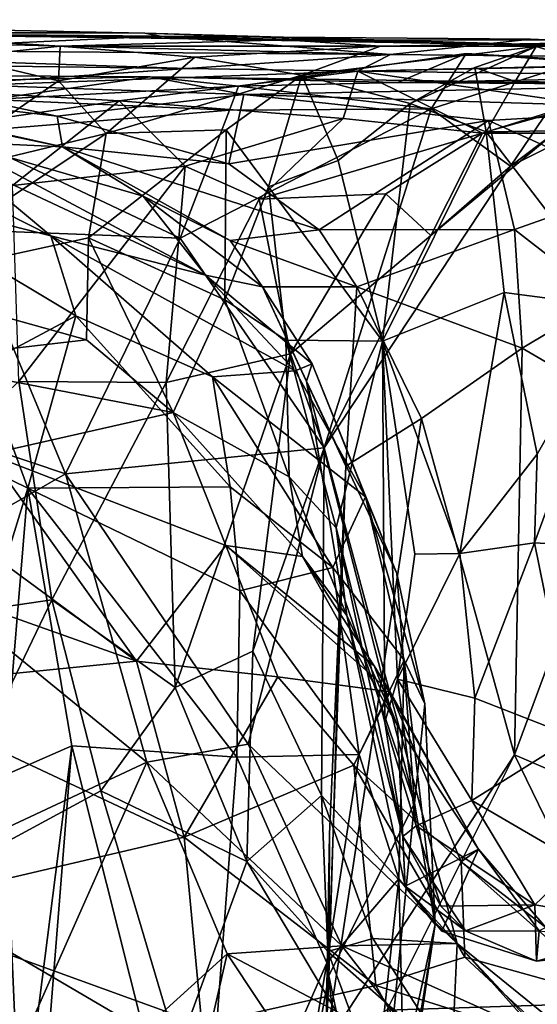
# Model space of a CAD drawing. Extents: x -0.08 to 3.2, y 1.07 to 1.67.
# Drawn here: x 2.48 to 2.59, y 1.45 to 1.66 of the extents above; entities that cross this region are included whole.
import ezdxf

# ---------------------------------------------------------------- set-up
doc = ezdxf.new("R2010")
doc.units = 0
doc.header["$MEASUREMENT"] = 0
doc.layers.add('1', color=7, linetype='CONTINUOUS')

msp = doc.modelspace()

# ---------------------------------------------------------------- linework, layer by layer
at = {"layer": '1'}
for points in [[(2.353091, 1.656304, -3.443256), (2.364175, 1.658497, -3.328082), (2.504452, 1.655566, -3.398456)], [(2.441582, 1.655633, -3.231622), (2.504452, 1.655566, -3.398456), (2.364175, 1.658497, -3.328082)], [(2.353091, 1.656304, -3.443256), (2.507761, 1.654915, -3.536203), (2.346085, 1.656092, -3.628677)], [(2.353091, 1.656304, -3.443256), (2.504452, 1.655566, -3.398456), (2.507761, 1.654915, -3.536203)], [(2.346085, 1.656092, -3.628677), (2.507761, 1.654915, -3.536203), (2.470086, 1.653205, -3.819266)], [(2.441582, 1.655633, -3.231622), (2.569949, 1.653334, -3.407746), (2.504452, 1.655566, -3.398456)], [(2.445052, 1.655341, -3.126019), (2.534636, 1.654168, -3.133854), (2.441582, 1.655633, -3.231622)], [(2.569949, 1.653334, -3.407746), (2.441582, 1.655633, -3.231622), (2.534636, 1.654168, -3.133854)], [(2.445052, 1.655341, -3.126019), (2.48617, 1.652781, -3.058225), (2.534636, 1.654168, -3.133854)], [(2.464166, 1.650435, -3.061112), (2.48617, 1.652781, -3.058225), (2.445052, 1.655341, -3.126019)], [(2.557397, 1.651035, -3.827739), (2.470086, 1.653205, -3.819266), (2.507761, 1.654915, -3.536203)], [(2.48617, 1.652781, -3.058225), (2.555181, 1.652788, -2.995447), (2.534636, 1.654168, -3.133854)], [(2.504452, 1.655566, -3.398456), (2.682147, 1.65045, -3.5465), (2.507761, 1.654915, -3.536203)], [(2.569949, 1.653334, -3.407746), (2.682147, 1.65045, -3.5465), (2.504452, 1.655566, -3.398456)], [(2.587526, 1.654295, -3.640215), (2.557397, 1.651035, -3.827739), (2.507761, 1.654915, -3.536203)], [(2.682147, 1.65045, -3.5465), (2.587526, 1.654295, -3.640215), (2.507761, 1.654915, -3.536203)], [(2.534636, 1.654168, -3.133854), (2.632503, 1.654064, -3.156245), (2.661471, 1.651519, -3.273008)], [(2.534636, 1.654168, -3.133854), (2.661471, 1.651519, -3.273008), (2.569949, 1.653334, -3.407746)], [(2.534636, 1.654168, -3.133854), (2.555181, 1.652788, -2.995447), (2.632503, 1.654064, -3.156245)], [(2.555181, 1.652788, -2.995447), (2.625565, 1.653976, -2.954206), (2.65859, 1.654539, -3.064606)], [(2.65859, 1.654539, -3.064606), (2.632503, 1.654064, -3.156245), (2.555181, 1.652788, -2.995447)], [(2.657598, 1.64992, -3.90227), (2.557397, 1.651035, -3.827739), (2.587526, 1.654295, -3.640215)], [(2.716796, 1.64898, -3.769876), (2.657598, 1.64992, -3.90227), (2.587526, 1.654295, -3.640215)], [(2.587526, 1.654295, -3.640215), (2.682147, 1.65045, -3.5465), (2.716796, 1.64898, -3.769876)], [(2.378659, 1.65246, -3.947857), (2.470086, 1.653205, -3.819266), (2.557397, 1.651035, -3.827739)], [(2.513557, 1.647969, -4.018125), (2.378659, 1.65246, -3.947857), (2.557397, 1.651035, -3.827739)], [(2.413576, 1.649294, -4.001285), (2.378659, 1.65246, -3.947857), (2.513557, 1.647969, -4.018125)], [(2.485859, 1.645303, -3.033954), (2.48617, 1.652781, -3.058225), (2.464166, 1.650435, -3.061112)], [(2.515234, 1.650457, -3.024902), (2.48617, 1.652781, -3.058225), (2.485859, 1.645303, -3.033954)], [(2.48617, 1.652781, -3.058225), (2.515234, 1.650457, -3.024902), (2.555181, 1.652788, -2.995447)], [(2.555181, 1.652788, -2.995447), (2.515234, 1.650457, -3.024902), (2.53829, 1.646525, -2.992183)], [(2.588766, 1.652707, -2.926928), (2.555181, 1.652788, -2.995447), (2.53829, 1.646525, -2.992183)], [(2.561637, 1.640435, -2.933012), (2.588766, 1.652707, -2.926928), (2.53829, 1.646525, -2.992183)], [(2.625565, 1.653976, -2.954206), (2.555181, 1.652788, -2.995447), (2.588766, 1.652707, -2.926928)], [(2.575567, 1.648177, -2.923664), (2.588766, 1.652707, -2.926928), (2.561637, 1.640435, -2.933012)], [(2.682147, 1.65045, -3.5465), (2.569949, 1.653334, -3.407746), (2.772377, 1.651624, -3.439924)], [(2.661471, 1.651519, -3.273008), (2.772377, 1.651624, -3.439924), (2.569949, 1.653334, -3.407746)], [(2.575567, 1.648177, -2.923664), (2.584202, 1.645208, -2.900093), (2.588766, 1.652707, -2.926928)], [(2.615211, 1.64472, -2.887268), (2.588766, 1.652707, -2.926928), (2.584202, 1.645208, -2.900093)], [(2.625565, 1.653976, -2.954206), (2.588766, 1.652707, -2.926928), (2.615211, 1.64472, -2.887268)], [(2.464166, 1.650435, -3.061112), (2.455307, 1.624139, -3.040467), (2.485859, 1.645303, -3.033954)], [(2.515234, 1.650457, -3.024902), (2.485859, 1.645303, -3.033954), (2.496104, 1.633972, -3.021708)], [(2.496104, 1.633972, -3.021708), (2.53829, 1.646525, -2.992183), (2.515234, 1.650457, -3.024902)], [(2.557397, 1.651035, -3.827739), (2.550353, 1.647382, -4.057974), (2.513557, 1.647969, -4.018125)], [(2.524607, 1.644167, -4.311814), (2.566131, 1.639295, -4.26524), (2.57365, 1.651184, -4.284945)], [(2.524607, 1.644167, -4.311814), (2.57365, 1.651184, -4.284945), (2.558891, 1.644965, -4.346104)], [(2.550353, 1.647382, -4.057974), (2.557397, 1.651035, -3.827739), (2.657598, 1.64992, -3.90227)], [(2.550353, 1.647382, -4.057974), (2.657598, 1.64992, -3.90227), (2.667511, 1.649827, -4.008837)], [(2.660077, 1.644915, -4.29838), (2.558891, 1.644965, -4.346104), (2.57365, 1.651184, -4.284945)], [(2.57365, 1.651184, -4.284945), (2.566131, 1.639295, -4.26524), (2.598656, 1.649708, -4.266504)], [(2.598656, 1.649708, -4.266504), (2.660077, 1.644915, -4.29838), (2.57365, 1.651184, -4.284945)], [(2.451179, 1.643777, -4.034714), (2.413576, 1.649294, -4.001285), (2.513557, 1.647969, -4.018125)], [(2.513557, 1.647969, -4.018125), (2.550353, 1.647382, -4.057974), (2.451179, 1.643777, -4.034714)], [(2.667511, 1.649827, -4.008837), (2.647364, 1.646176, -4.087854), (2.550353, 1.647382, -4.057974)], [(2.575567, 1.648177, -2.923664), (2.561637, 1.640435, -2.933012), (2.577996, 1.634315, -2.89875)], [(2.598656, 1.649708, -4.266504), (2.566131, 1.639295, -4.26524), (2.583194, 1.62694, -4.209119)], [(2.575567, 1.648177, -2.923664), (2.577996, 1.634315, -2.89875), (2.584202, 1.645208, -2.900093)], [(2.583194, 1.62694, -4.209119), (2.614211, 1.642467, -4.204226), (2.598656, 1.649708, -4.266504)], [(2.366641, 1.647139, -4.392898), (2.471268, 1.641291, -4.307892), (2.505569, 1.646225, -4.441034)], [(2.450676, 1.645053, -4.526753), (2.366641, 1.647139, -4.392898), (2.505569, 1.646225, -4.441034)], [(2.450676, 1.645053, -4.526753), (2.505569, 1.646225, -4.441034), (2.525745, 1.642407, -4.515976)], [(2.451179, 1.643777, -4.034714), (2.550353, 1.647382, -4.057974), (2.498915, 1.640997, -4.072192)], [(2.505569, 1.646225, -4.441034), (2.471268, 1.641291, -4.307892), (2.524607, 1.644167, -4.311814)], [(2.496104, 1.633972, -3.021708), (2.521998, 1.63481, -2.999275), (2.53829, 1.646525, -2.992183)], [(2.547151, 1.637239, -4.101945), (2.498915, 1.640997, -4.072192), (2.550353, 1.647382, -4.057974)], [(2.525745, 1.642407, -4.515976), (2.505569, 1.646225, -4.441034), (2.627687, 1.644494, -4.457686)], [(2.505569, 1.646225, -4.441034), (2.558891, 1.644965, -4.346104), (2.627687, 1.644494, -4.457686)], [(2.558891, 1.644965, -4.346104), (2.505569, 1.646225, -4.441034), (2.524607, 1.644167, -4.311814)], [(2.531108, 1.622491, -2.985729), (2.53829, 1.646525, -2.992183), (2.521998, 1.63481, -2.999275)], [(2.531108, 1.622491, -2.985729), (2.546063, 1.628148, -2.949343), (2.53829, 1.646525, -2.992183)], [(2.561637, 1.640435, -2.933012), (2.53829, 1.646525, -2.992183), (2.546063, 1.628148, -2.949343)], [(2.550353, 1.647382, -4.057974), (2.577173, 1.634058, -4.134712), (2.547151, 1.637239, -4.101945)], [(2.550353, 1.647382, -4.057974), (2.647364, 1.646176, -4.087854), (2.597866, 1.640532, -4.118685)], [(2.597866, 1.640532, -4.118685), (2.577173, 1.634058, -4.134712), (2.550353, 1.647382, -4.057974)], [(2.672606, 1.64715, -4.376883), (2.627687, 1.644494, -4.457686), (2.558891, 1.644965, -4.346104)], [(2.672606, 1.64715, -4.376883), (2.558891, 1.644965, -4.346104), (2.660077, 1.644915, -4.29838)], [(2.485536, 1.637717, -4.581934), (2.426237, 1.644578, -4.629861), (2.450676, 1.645053, -4.526753)], [(2.485536, 1.637717, -4.581934), (2.486726, 1.631124, -4.64168), (2.426237, 1.644578, -4.629861)], [(2.426343, 1.643801, -4.712174), (2.426237, 1.644578, -4.629861), (2.486726, 1.631124, -4.64168)], [(2.486726, 1.631124, -4.64168), (2.463642, 1.632197, -4.769598), (2.426343, 1.643801, -4.712174)], [(2.451179, 1.643777, -4.034714), (2.498915, 1.640997, -4.072192), (2.442393, 1.632733, -4.048046)], [(2.450676, 1.645053, -4.526753), (2.525745, 1.642407, -4.515976), (2.485536, 1.637717, -4.581934)], [(2.496104, 1.633972, -3.021708), (2.485859, 1.645303, -3.033954), (2.455307, 1.624139, -3.040467)], [(2.522677, 1.639041, -4.291692), (2.524607, 1.644167, -4.311814), (2.471268, 1.641291, -4.307892)], [(2.522677, 1.639041, -4.291692), (2.566131, 1.639295, -4.26524), (2.524607, 1.644167, -4.311814)], [(2.627687, 1.644494, -4.457686), (2.622489, 1.639358, -4.49557), (2.525745, 1.642407, -4.515976)], [(2.615211, 1.64472, -2.887268), (2.584202, 1.645208, -2.900093), (2.577996, 1.634315, -2.89875)], [(2.615211, 1.64472, -2.887268), (2.577996, 1.634315, -2.89875), (2.624991, 1.635059, -2.866217)], [(2.485536, 1.637717, -4.581934), (2.525745, 1.642407, -4.515976), (2.522502, 1.62744, -4.581125)], [(2.525745, 1.642407, -4.515976), (2.578456, 1.63676, -4.520726), (2.522502, 1.62744, -4.581125)], [(2.622489, 1.639358, -4.49557), (2.578456, 1.63676, -4.520726), (2.525745, 1.642407, -4.515976)], [(2.583194, 1.62694, -4.209119), (2.592595, 1.634047, -4.169597), (2.614211, 1.642467, -4.204226)], [(2.442393, 1.632733, -4.048046), (2.498915, 1.640997, -4.072192), (2.475931, 1.622809, -4.07751)], [(2.522677, 1.639041, -4.291692), (2.471268, 1.641291, -4.307892), (2.463838, 1.634173, -4.292295)], [(2.513119, 1.626979, -4.108082), (2.475931, 1.622809, -4.07751), (2.498915, 1.640997, -4.072192)], [(2.547151, 1.637239, -4.101945), (2.513119, 1.626979, -4.108082), (2.498915, 1.640997, -4.072192)], [(2.522677, 1.639041, -4.291692), (2.512088, 1.611414, -4.264643), (2.566131, 1.639295, -4.26524)], [(2.512088, 1.611414, -4.264643), (2.543088, 1.566301, -4.211616), (2.566131, 1.639295, -4.26524)], [(2.583194, 1.62694, -4.209119), (2.566131, 1.639295, -4.26524), (2.543088, 1.566301, -4.211616)], [(2.555656, 1.589252, -2.92298), (2.561637, 1.640435, -2.933012), (2.546063, 1.628148, -2.949343)], [(2.555656, 1.589252, -2.92298), (2.577996, 1.634315, -2.89875), (2.561637, 1.640435, -2.933012)], [(2.592595, 1.634047, -4.169597), (2.577173, 1.634058, -4.134712), (2.597866, 1.640532, -4.118685)], [(2.610166, 1.622487, -4.528942), (2.578456, 1.63676, -4.520726), (2.622489, 1.639358, -4.49557)], [(2.463838, 1.634173, -4.292295), (2.512088, 1.611414, -4.264643), (2.522677, 1.639041, -4.291692)], [(2.522502, 1.62744, -4.581125), (2.486726, 1.631124, -4.64168), (2.485536, 1.637717, -4.581934)], [(2.529061, 1.619871, -4.121492), (2.513119, 1.626979, -4.108082), (2.547151, 1.637239, -4.101945)], [(2.547151, 1.637239, -4.101945), (2.577173, 1.634058, -4.134712), (2.529061, 1.619871, -4.121492)], [(2.522502, 1.62744, -4.581125), (2.578456, 1.63676, -4.520726), (2.541965, 1.613203, -4.592321)], [(2.584056, 1.613344, -4.55312), (2.541965, 1.613203, -4.592321), (2.578456, 1.63676, -4.520726)], [(2.624991, 1.635059, -2.866217), (2.577996, 1.634315, -2.89875), (2.607007, 1.596461, -2.858355)], [(2.610166, 1.622487, -4.528942), (2.584056, 1.613344, -4.55312), (2.578456, 1.63676, -4.520726)], [(2.496104, 1.633972, -3.021708), (2.455307, 1.624139, -3.040467), (2.447937, 1.601847, -3.041154)], [(2.496104, 1.633972, -3.021708), (2.447937, 1.601847, -3.041154), (2.492275, 1.611513, -3.020759)], [(2.512088, 1.611414, -4.264643), (2.463838, 1.634173, -4.292295), (2.465477, 1.613234, -4.272651)], [(2.492275, 1.611513, -3.020759), (2.521646, 1.598129, -3.004859), (2.521998, 1.63481, -2.999275)], [(2.492275, 1.611513, -3.020759), (2.521998, 1.63481, -2.999275), (2.496104, 1.633972, -3.021708)], [(2.521646, 1.598129, -3.004859), (2.531108, 1.622491, -2.985729), (2.521998, 1.63481, -2.999275)], [(2.577173, 1.634058, -4.134712), (2.556338, 1.620988, -4.140714), (2.529061, 1.619871, -4.121492)], [(2.581857, 1.599704, -2.879528), (2.577996, 1.634315, -2.89875), (2.555656, 1.589252, -2.92298)], [(2.566019, 1.61204, -4.175278), (2.556338, 1.620988, -4.140714), (2.577173, 1.634058, -4.134712)], [(2.566019, 1.61204, -4.175278), (2.577173, 1.634058, -4.134712), (2.592595, 1.634047, -4.169597)], [(2.583194, 1.62694, -4.209119), (2.566019, 1.61204, -4.175278), (2.592595, 1.634047, -4.169597)], [(2.607007, 1.596461, -2.858355), (2.577996, 1.634315, -2.89875), (2.581857, 1.599704, -2.879528)], [(2.484187, 1.611959, -4.888124), (2.443641, 1.62223, -4.96066), (2.44392, 1.63233, -4.919934)], [(2.484187, 1.611959, -4.888124), (2.44392, 1.63233, -4.919934), (2.464495, 1.62831, -4.868493)], [(2.517537, 1.603443, -4.760565), (2.464495, 1.62831, -4.868493), (2.463642, 1.632197, -4.769598)], [(2.463642, 1.632197, -4.769598), (2.486726, 1.631124, -4.64168), (2.504102, 1.620476, -4.680888)], [(2.463642, 1.632197, -4.769598), (2.504102, 1.620476, -4.680888), (2.517537, 1.603443, -4.760565)], [(2.486726, 1.631124, -4.64168), (2.541965, 1.613203, -4.592321), (2.522855, 1.61096, -4.635867)], [(2.522855, 1.61096, -4.635867), (2.504102, 1.620476, -4.680888), (2.486726, 1.631124, -4.64168)], [(2.522502, 1.62744, -4.581125), (2.541965, 1.613203, -4.592321), (2.486726, 1.631124, -4.64168)], [(2.484187, 1.611959, -4.888124), (2.464495, 1.62831, -4.868493), (2.517537, 1.603443, -4.760565)], [(2.513119, 1.626979, -4.108082), (2.477305, 1.580597, -4.099377), (2.475931, 1.622809, -4.07751)], [(2.513119, 1.626979, -4.108082), (2.509023, 1.580331, -4.122006), (2.477305, 1.580597, -4.099377)], [(2.529061, 1.619871, -4.121492), (2.509023, 1.580331, -4.122006), (2.513119, 1.626979, -4.108082)], [(2.531108, 1.622491, -2.985729), (2.555656, 1.589252, -2.92298), (2.546063, 1.628148, -2.949343)], [(2.583194, 1.62694, -4.209119), (2.543088, 1.566301, -4.211616), (2.566019, 1.61204, -4.175278)], [(2.521646, 1.598129, -3.004859), (2.534788, 1.589508, -2.985312), (2.531108, 1.622491, -2.985729)], [(2.531108, 1.622491, -2.985729), (2.534788, 1.589508, -2.985312), (2.555656, 1.589252, -2.92298)], [(2.603402, 1.59832, -4.547541), (2.584056, 1.613344, -4.55312), (2.610166, 1.622487, -4.528942)], [(2.484187, 1.611959, -4.888124), (2.489605, 1.594703, -4.910763), (2.443641, 1.62223, -4.96066)], [(2.489605, 1.594703, -4.910763), (2.469459, 1.584025, -4.953085), (2.443641, 1.62223, -4.96066)], [(2.504102, 1.620476, -4.680888), (2.529804, 1.600953, -4.647081), (2.517537, 1.603443, -4.760565)], [(2.522855, 1.61096, -4.635867), (2.529804, 1.600953, -4.647081), (2.504102, 1.620476, -4.680888)], [(2.529061, 1.619871, -4.121492), (2.556338, 1.620988, -4.140714), (2.535808, 1.586559, -4.146981)], [(2.566019, 1.61204, -4.175278), (2.535808, 1.586559, -4.146981), (2.556338, 1.620988, -4.140714)], [(2.529061, 1.619871, -4.121492), (2.535808, 1.586559, -4.146981), (2.509023, 1.580331, -4.122006)], [(2.441799, 1.575945, -4.257611), (2.487345, 1.560675, -4.255211), (2.465477, 1.613234, -4.272651)], [(2.465477, 1.613234, -4.272651), (2.487345, 1.560675, -4.255211), (2.512088, 1.611414, -4.264643)], [(2.484187, 1.611959, -4.888124), (2.53685, 1.582874, -4.788914), (2.519017, 1.581602, -4.868455)], [(2.53685, 1.582874, -4.788914), (2.484187, 1.611959, -4.888124), (2.517537, 1.603443, -4.760565)], [(2.519017, 1.581602, -4.868455), (2.489605, 1.594703, -4.910763), (2.484187, 1.611959, -4.888124)], [(2.550078, 1.600957, -4.600583), (2.522855, 1.61096, -4.635867), (2.541965, 1.613203, -4.592321)], [(2.566019, 1.61204, -4.175278), (2.543088, 1.566301, -4.211616), (2.535808, 1.586559, -4.146981)], [(2.550078, 1.600957, -4.600583), (2.541965, 1.613203, -4.592321), (2.584056, 1.613344, -4.55312)], [(2.550078, 1.600957, -4.600583), (2.584056, 1.613344, -4.55312), (2.585705, 1.587729, -4.567609)], [(2.585705, 1.587729, -4.567609), (2.584056, 1.613344, -4.55312), (2.603402, 1.59832, -4.547541)], [(2.447937, 1.601847, -3.041154), (2.491909, 1.589517, -3.028168), (2.492275, 1.611513, -3.020759)], [(2.512088, 1.611414, -4.264643), (2.487345, 1.560675, -4.255211), (2.543088, 1.566301, -4.211616)], [(2.491909, 1.589517, -3.028168), (2.510532, 1.57386, -3.033785), (2.492275, 1.611513, -3.020759)], [(2.510532, 1.57386, -3.033785), (2.521646, 1.598129, -3.004859), (2.492275, 1.611513, -3.020759)], [(2.529804, 1.600953, -4.647081), (2.522855, 1.61096, -4.635867), (2.550078, 1.600957, -4.600583)], [(2.540457, 1.584362, -4.732201), (2.53685, 1.582874, -4.788914), (2.517537, 1.603443, -4.760565)], [(2.517537, 1.603443, -4.760565), (2.529804, 1.600953, -4.647081), (2.540457, 1.584362, -4.732201)], [(2.452823, 1.584996, -3.048943), (2.491909, 1.589517, -3.028168), (2.447937, 1.601847, -3.041154)], [(2.550078, 1.600957, -4.600583), (2.547735, 1.562318, -4.632895), (2.529804, 1.600953, -4.647081)], [(2.539255, 1.580639, -4.661814), (2.529804, 1.600953, -4.647081), (2.547735, 1.562318, -4.632895)], [(2.539255, 1.580639, -4.661814), (2.540457, 1.584362, -4.732201), (2.529804, 1.600953, -4.647081)], [(2.56407, 1.572623, -4.596787), (2.547735, 1.562318, -4.632895), (2.550078, 1.600957, -4.600583)], [(2.585705, 1.587729, -4.567609), (2.56407, 1.572623, -4.596787), (2.550078, 1.600957, -4.600583)], [(2.555656, 1.589252, -2.92298), (2.572296, 1.543505, -2.856106), (2.581857, 1.599704, -2.879528)], [(2.581857, 1.599704, -2.879528), (2.572296, 1.543505, -2.856106), (2.588983, 1.564935, -2.851991)], [(2.581857, 1.599704, -2.879528), (2.588983, 1.564935, -2.851991), (2.607007, 1.596461, -2.858355)], [(2.510532, 1.57386, -3.033785), (2.535515, 1.560041, -3.014322), (2.521646, 1.598129, -3.004859)], [(2.521646, 1.598129, -3.004859), (2.535515, 1.560041, -3.014322), (2.534788, 1.589508, -2.985312)], [(2.585705, 1.587729, -4.567609), (2.603402, 1.59832, -4.547541), (2.611075, 1.572977, -4.548982)], [(2.588377, 1.545838, -2.846292), (2.6231, 1.543746, -2.85637), (2.607007, 1.596461, -2.858355)], [(2.607007, 1.596461, -2.858355), (2.588983, 1.564935, -2.851991), (2.588377, 1.545838, -2.846292)], [(2.479266, 1.557614, -4.949659), (2.469459, 1.584025, -4.953085), (2.489605, 1.594703, -4.910763)], [(2.479266, 1.557614, -4.949659), (2.489605, 1.594703, -4.910763), (2.522834, 1.557879, -4.894936)], [(2.489605, 1.594703, -4.910763), (2.519017, 1.581602, -4.868455), (2.522834, 1.557879, -4.894936)], [(2.510532, 1.57386, -3.033785), (2.491909, 1.589517, -3.028168), (2.452823, 1.584996, -3.048943)], [(2.545691, 1.549071, -2.979743), (2.555656, 1.589252, -2.92298), (2.534788, 1.589508, -2.985312)], [(2.545691, 1.549071, -2.979743), (2.534788, 1.589508, -2.985312), (2.535515, 1.560041, -3.014322)], [(2.545691, 1.549071, -2.979743), (2.556124, 1.50719, -2.938047), (2.555656, 1.589252, -2.92298)], [(2.555656, 1.589252, -2.92298), (2.558905, 1.516494, -2.872357), (2.562601, 1.543408, -2.875352)], [(2.555656, 1.589252, -2.92298), (2.562601, 1.543408, -2.875352), (2.572296, 1.543505, -2.856106)], [(2.555656, 1.589252, -2.92298), (2.556124, 1.50719, -2.938047), (2.558905, 1.516494, -2.872357)], [(2.51097, 1.51466, -4.131077), (2.509023, 1.580331, -4.122006), (2.535808, 1.586559, -4.146981)], [(2.51097, 1.51466, -4.131077), (2.535808, 1.586559, -4.146981), (2.527678, 1.522507, -4.147756)], [(2.527678, 1.522507, -4.147756), (2.535808, 1.586559, -4.146981), (2.543088, 1.566301, -4.211616)], [(2.585705, 1.587729, -4.567609), (2.58406, 1.500181, -4.564996), (2.56407, 1.572623, -4.596787)], [(2.58406, 1.500181, -4.564996), (2.585705, 1.587729, -4.567609), (2.611075, 1.572977, -4.548982)], [(2.452823, 1.584996, -3.048943), (2.470862, 1.564896, -3.074606), (2.510532, 1.57386, -3.033785)], [(2.55196, 1.555705, -4.803287), (2.53685, 1.582874, -4.788914), (2.540457, 1.584362, -4.732201)], [(2.558711, 1.539251, -4.739842), (2.540457, 1.584362, -4.732201), (2.539255, 1.580639, -4.661814)], [(2.55196, 1.555705, -4.803287), (2.540457, 1.584362, -4.732201), (2.558711, 1.539251, -4.739842)], [(2.469459, 1.584025, -4.953085), (2.479266, 1.557614, -4.949659), (2.462586, 1.565728, -4.989059)], [(2.519017, 1.581602, -4.868455), (2.53685, 1.582874, -4.788914), (2.55196, 1.555705, -4.803287)], [(2.414971, 1.523348, -4.083938), (2.477305, 1.580597, -4.099377), (2.484434, 1.533576, -4.11272)], [(2.484434, 1.533576, -4.11272), (2.477305, 1.580597, -4.099377), (2.509023, 1.580331, -4.122006)], [(2.484434, 1.533576, -4.11272), (2.509023, 1.580331, -4.122006), (2.51097, 1.51466, -4.131077)], [(2.522834, 1.557879, -4.894936), (2.519017, 1.581602, -4.868455), (2.544932, 1.540481, -4.855798)], [(2.55196, 1.555705, -4.803287), (2.544932, 1.540481, -4.855798), (2.519017, 1.581602, -4.868455)], [(2.54657, 1.53624, -4.673909), (2.539255, 1.580639, -4.661814), (2.547735, 1.562318, -4.632895)], [(2.539255, 1.580639, -4.661814), (2.562518, 1.489747, -4.720259), (2.558711, 1.539251, -4.739842)], [(2.562518, 1.489747, -4.720259), (2.539255, 1.580639, -4.661814), (2.54657, 1.53624, -4.673909)], [(2.452853, 1.540931, -4.254647), (2.487345, 1.560675, -4.255211), (2.441799, 1.575945, -4.257611)], [(2.510532, 1.57386, -3.033785), (2.470862, 1.564896, -3.074606), (2.521876, 1.54524, -3.092707)], [(2.538436, 1.542856, -3.059773), (2.510532, 1.57386, -3.033785), (2.521876, 1.54524, -3.092707)], [(2.510532, 1.57386, -3.033785), (2.538436, 1.542856, -3.059773), (2.535515, 1.560041, -3.014322)], [(2.56407, 1.572623, -4.596787), (2.543445, 1.437783, -4.631121), (2.547735, 1.562318, -4.632895)], [(2.58406, 1.500181, -4.564996), (2.543445, 1.437783, -4.631121), (2.56407, 1.572623, -4.596787)], [(2.611075, 1.572977, -4.548982), (2.60511, 1.491126, -4.541284), (2.58406, 1.500181, -4.564996)], [(2.436277, 1.569167, -3.095577), (2.442297, 1.541719, -3.171382), (2.502627, 1.520342, -3.190806)], [(2.470862, 1.564896, -3.074606), (2.436277, 1.569167, -3.095577), (2.502627, 1.520342, -3.190806)], [(2.467717, 1.520476, -4.992405), (2.462586, 1.565728, -4.989059), (2.479266, 1.557614, -4.949659)], [(2.543088, 1.566301, -4.211616), (2.487345, 1.560675, -4.255211), (2.526726, 1.502494, -4.253607)], [(2.526726, 1.502494, -4.253607), (2.57172, 1.459536, -4.223303), (2.543088, 1.566301, -4.211616)], [(2.527678, 1.522507, -4.147756), (2.543088, 1.566301, -4.211616), (2.542515, 1.491437, -4.159897)], [(2.542515, 1.491437, -4.159897), (2.543088, 1.566301, -4.211616), (2.57172, 1.459536, -4.223303)], [(2.470862, 1.564896, -3.074606), (2.502627, 1.520342, -3.190806), (2.521876, 1.54524, -3.092707)], [(2.572296, 1.543505, -2.856106), (2.588377, 1.545838, -2.846292), (2.588983, 1.564935, -2.851991)], [(2.544246, 1.483062, -4.641187), (2.547735, 1.562318, -4.632895), (2.543445, 1.437783, -4.631121)], [(2.544246, 1.483062, -4.641187), (2.54657, 1.53624, -4.673909), (2.547735, 1.562318, -4.632895)], [(2.50484, 1.498576, -4.2645), (2.487345, 1.560675, -4.255211), (2.452853, 1.540931, -4.254647)], [(2.50484, 1.498576, -4.2645), (2.526726, 1.502494, -4.253607), (2.487345, 1.560675, -4.255211)], [(2.547933, 1.530204, -3.020035), (2.535515, 1.560041, -3.014322), (2.538436, 1.542856, -3.059773)], [(2.535515, 1.560041, -3.014322), (2.547933, 1.530204, -3.020035), (2.545691, 1.549071, -2.979743)], [(2.474121, 1.495716, -4.970484), (2.467717, 1.520476, -4.992405), (2.479266, 1.557614, -4.949659)], [(2.488684, 1.502135, -4.946394), (2.474121, 1.495716, -4.970484), (2.479266, 1.557614, -4.949659)], [(2.522834, 1.557879, -4.894936), (2.524922, 1.535495, -4.905395), (2.479266, 1.557614, -4.949659)], [(2.479266, 1.557614, -4.949659), (2.524257, 1.499644, -4.913383), (2.488684, 1.502135, -4.946394)], [(2.524922, 1.535495, -4.905395), (2.524257, 1.499644, -4.913383), (2.479266, 1.557614, -4.949659)], [(2.524922, 1.535495, -4.905395), (2.522834, 1.557879, -4.894936), (2.544932, 1.540481, -4.855798)], [(2.560331, 1.520519, -4.809327), (2.544932, 1.540481, -4.855798), (2.55196, 1.555705, -4.803287)], [(2.564771, 1.511122, -4.766104), (2.560331, 1.520519, -4.809327), (2.55196, 1.555705, -4.803287)], [(2.558711, 1.539251, -4.739842), (2.564771, 1.511122, -4.766104), (2.55196, 1.555705, -4.803287)], [(2.545691, 1.549071, -2.979743), (2.560022, 1.482581, -2.962846), (2.556124, 1.50719, -2.938047)], [(2.547933, 1.530204, -3.020035), (2.560022, 1.482581, -2.962846), (2.545691, 1.549071, -2.979743)], [(2.533058, 1.516982, -3.181269), (2.521876, 1.54524, -3.092707), (2.502627, 1.520342, -3.190806)], [(2.557301, 1.513764, -3.141708), (2.553879, 1.5193, -3.103344), (2.521876, 1.54524, -3.092707)], [(2.553879, 1.5193, -3.103344), (2.538436, 1.542856, -3.059773), (2.521876, 1.54524, -3.092707)], [(2.557301, 1.513764, -3.141708), (2.521876, 1.54524, -3.092707), (2.533058, 1.516982, -3.181269)], [(2.575525, 1.51239, -2.855422), (2.588377, 1.545838, -2.846292), (2.572296, 1.543505, -2.856106)], [(2.575525, 1.51239, -2.855422), (2.596865, 1.504061, -2.857592), (2.588377, 1.545838, -2.846292)], [(2.588377, 1.545838, -2.846292), (2.596865, 1.504061, -2.857592), (2.6231, 1.543746, -2.85637)], [(2.547933, 1.530204, -3.020035), (2.538436, 1.542856, -3.059773), (2.558888, 1.506437, -3.087582)], [(2.538436, 1.542856, -3.059773), (2.553879, 1.5193, -3.103344), (2.558888, 1.506437, -3.087582)], [(2.562601, 1.543408, -2.875352), (2.558905, 1.516494, -2.872357), (2.572296, 1.543505, -2.856106)], [(2.575525, 1.51239, -2.855422), (2.572296, 1.543505, -2.856106), (2.558905, 1.516494, -2.872357)], [(2.444473, 1.514516, -3.225777), (2.502627, 1.520342, -3.190806), (2.442297, 1.541719, -3.171382)], [(2.50484, 1.498576, -4.2645), (2.452853, 1.540931, -4.254647), (2.454553, 1.475036, -4.257818)], [(2.524922, 1.535495, -4.905395), (2.544932, 1.540481, -4.855798), (2.550584, 1.500234, -4.864307)], [(2.560331, 1.520519, -4.809327), (2.550584, 1.500234, -4.864307), (2.544932, 1.540481, -4.855798)], [(2.562518, 1.489747, -4.720259), (2.564771, 1.511122, -4.766104), (2.558711, 1.539251, -4.739842)], [(2.524257, 1.499644, -4.913383), (2.524922, 1.535495, -4.905395), (2.550584, 1.500234, -4.864307)], [(2.544246, 1.483062, -4.641187), (2.544049, 1.45256, -4.66563), (2.54657, 1.53624, -4.673909)], [(2.544049, 1.45256, -4.66563), (2.562518, 1.489747, -4.720259), (2.54657, 1.53624, -4.673909)], [(2.414971, 1.523348, -4.083938), (2.484434, 1.533576, -4.11272), (2.453991, 1.470237, -4.106527)], [(2.494994, 1.492379, -4.122121), (2.453991, 1.470237, -4.106527), (2.484434, 1.533576, -4.11272)], [(2.484434, 1.533576, -4.11272), (2.51097, 1.51466, -4.131077), (2.494994, 1.492379, -4.122121)], [(2.560519, 1.471858, -3.031453), (2.560022, 1.482581, -2.962846), (2.547933, 1.530204, -3.020035)], [(2.547933, 1.530204, -3.020035), (2.558888, 1.506437, -3.087582), (2.560519, 1.471858, -3.031453)], [(2.51097, 1.51466, -4.131077), (2.527678, 1.522507, -4.147756), (2.526418, 1.477181, -4.131235)], [(2.526418, 1.477181, -4.131235), (2.527678, 1.522507, -4.147756), (2.542515, 1.491437, -4.159897)], [(2.444473, 1.514516, -3.225777), (2.512907, 1.482447, -3.277033), (2.502627, 1.520342, -3.190806)], [(2.502627, 1.520342, -3.190806), (2.512907, 1.482447, -3.277033), (2.533058, 1.516982, -3.181269)], [(2.550584, 1.500234, -4.864307), (2.560331, 1.520519, -4.809327), (2.559164, 1.473468, -4.835733)], [(2.557301, 1.513764, -3.141708), (2.576324, 1.479852, -3.12719), (2.553879, 1.5193, -3.103344)], [(2.553879, 1.5193, -3.103344), (2.576324, 1.479852, -3.12719), (2.558888, 1.506437, -3.087582)], [(2.560331, 1.520519, -4.809327), (2.566954, 1.463593, -4.766209), (2.559164, 1.473468, -4.835733)], [(2.560331, 1.520519, -4.809327), (2.564771, 1.511122, -4.766104), (2.566954, 1.463593, -4.766209)], [(2.512907, 1.482447, -3.277033), (2.549496, 1.49797, -3.210877), (2.533058, 1.516982, -3.181269)], [(2.533058, 1.516982, -3.181269), (2.549496, 1.49797, -3.210877), (2.557301, 1.513764, -3.141708)], [(2.558905, 1.516494, -2.872357), (2.556124, 1.50719, -2.938047), (2.562871, 1.484836, -2.907839)], [(2.575525, 1.51239, -2.855422), (2.558905, 1.516494, -2.872357), (2.574917, 1.490333, -2.873864)], [(2.558905, 1.516494, -2.872357), (2.562871, 1.484836, -2.907839), (2.574917, 1.490333, -2.873864)], [(2.512907, 1.482447, -3.277033), (2.444473, 1.514516, -3.225777), (2.447506, 1.467143, -3.328218)], [(2.526418, 1.477181, -4.131235), (2.494994, 1.492379, -4.122121), (2.51097, 1.51466, -4.131077)], [(2.557301, 1.513764, -3.141708), (2.549496, 1.49797, -3.210877), (2.572588, 1.477085, -3.1972)], [(2.557301, 1.513764, -3.141708), (2.572588, 1.477085, -3.1972), (2.576324, 1.479852, -3.12719)], [(2.574917, 1.490333, -2.873864), (2.596865, 1.504061, -2.857592), (2.575525, 1.51239, -2.855422)], [(2.564771, 1.511122, -4.766104), (2.562518, 1.489747, -4.720259), (2.566954, 1.463593, -4.766209)], [(2.560022, 1.482581, -2.962846), (2.562871, 1.484836, -2.907839), (2.556124, 1.50719, -2.938047)], [(2.560519, 1.471858, -3.031453), (2.558888, 1.506437, -3.087582), (2.576324, 1.479852, -3.12719)], [(2.596865, 1.504061, -2.857592), (2.574917, 1.490333, -2.873864), (2.597925, 1.476917, -2.888261)], [(2.488684, 1.502135, -4.946394), (2.477656, 1.415043, -4.961358), (2.474121, 1.495716, -4.970484)], [(2.478562, 1.374942, -4.95589), (2.477656, 1.415043, -4.961358), (2.488684, 1.502135, -4.946394)], [(2.478562, 1.374942, -4.95589), (2.488684, 1.502135, -4.946394), (2.5162, 1.392882, -4.920998)], [(2.488684, 1.502135, -4.946394), (2.524257, 1.499644, -4.913383), (2.5162, 1.392882, -4.920998)], [(2.50484, 1.498576, -4.2645), (2.546856, 1.458993, -4.263482), (2.526726, 1.502494, -4.253607)], [(2.526726, 1.502494, -4.253607), (2.546856, 1.458993, -4.263482), (2.57172, 1.459536, -4.223303)], [(2.543673, 1.455361, -4.88359), (2.5162, 1.392882, -4.920998), (2.524257, 1.499644, -4.913383)], [(2.550584, 1.500234, -4.864307), (2.543673, 1.455361, -4.88359), (2.524257, 1.499644, -4.913383)], [(2.543445, 1.437783, -4.631121), (2.58406, 1.500181, -4.564996), (2.556604, 1.445197, -4.604686)], [(2.550584, 1.500234, -4.864307), (2.559164, 1.473468, -4.835733), (2.543673, 1.455361, -4.88359)], [(2.610026, 1.446894, -4.517239), (2.556604, 1.445197, -4.604686), (2.58406, 1.500181, -4.564996)], [(2.58406, 1.500181, -4.564996), (2.60511, 1.491126, -4.541284), (2.610026, 1.446894, -4.517239)], [(2.462451, 1.403162, -4.263597), (2.50484, 1.498576, -4.2645), (2.454553, 1.475036, -4.257818)], [(2.462451, 1.403162, -4.263597), (2.522155, 1.457335, -4.275492), (2.50484, 1.498576, -4.2645)], [(2.50484, 1.498576, -4.2645), (2.522155, 1.457335, -4.275492), (2.546856, 1.458993, -4.263482)], [(2.549496, 1.49797, -3.210877), (2.512907, 1.482447, -3.277033), (2.554234, 1.450446, -3.300742)], [(2.549496, 1.49797, -3.210877), (2.573414, 1.456575, -3.261141), (2.572588, 1.477085, -3.1972)], [(2.573414, 1.456575, -3.261141), (2.549496, 1.49797, -3.210877), (2.554234, 1.450446, -3.300742)], [(2.467647, 1.382229, -4.979185), (2.474121, 1.495716, -4.970484), (2.477656, 1.415043, -4.961358)], [(2.494994, 1.492379, -4.122121), (2.511569, 1.436463, -4.124352), (2.453991, 1.470237, -4.106527)], [(2.526418, 1.477181, -4.131235), (2.511569, 1.436463, -4.124352), (2.494994, 1.492379, -4.122121)], [(2.543833, 1.457787, -4.130972), (2.526418, 1.477181, -4.131235), (2.542515, 1.491437, -4.159897)], [(2.542515, 1.491437, -4.159897), (2.553595, 1.46063, -4.149929), (2.543833, 1.457787, -4.130972)], [(2.542515, 1.491437, -4.159897), (2.57172, 1.459536, -4.223303), (2.553595, 1.46063, -4.149929)], [(2.554167, 1.404667, -4.707236), (2.562518, 1.489747, -4.720259), (2.544049, 1.45256, -4.66563)], [(2.566954, 1.463593, -4.766209), (2.562518, 1.489747, -4.720259), (2.554167, 1.404667, -4.707236)], [(2.574917, 1.490333, -2.873864), (2.562871, 1.484836, -2.907839), (2.588431, 1.467851, -2.920624)], [(2.597925, 1.476917, -2.888261), (2.574917, 1.490333, -2.873864), (2.588431, 1.467851, -2.920624)], [(2.568231, 1.467589, -2.954222), (2.562871, 1.484836, -2.907839), (2.560022, 1.482581, -2.962846)], [(2.562871, 1.484836, -2.907839), (2.568231, 1.467589, -2.954222), (2.588431, 1.467851, -2.920624)], [(2.516689, 1.442103, -3.342915), (2.512907, 1.482447, -3.277033), (2.447506, 1.467143, -3.328218)], [(2.512907, 1.482447, -3.277033), (2.516689, 1.442103, -3.342915), (2.554234, 1.450446, -3.300742)], [(2.544049, 1.45256, -4.66563), (2.544246, 1.483062, -4.641187), (2.543445, 1.437783, -4.631121)], [(2.568231, 1.467589, -2.954222), (2.560022, 1.482581, -2.962846), (2.573497, 1.462285, -2.98047)], [(2.560519, 1.471858, -3.031453), (2.573497, 1.462285, -2.98047), (2.560022, 1.482581, -2.962846)], [(2.560519, 1.471858, -3.031453), (2.576324, 1.479852, -3.12719), (2.568405, 1.462186, -3.043837)], [(2.589377, 1.462221, -3.111133), (2.568405, 1.462186, -3.043837), (2.576324, 1.479852, -3.12719)], [(2.572588, 1.477085, -3.1972), (2.590838, 1.462978, -3.15472), (2.576324, 1.479852, -3.12719)], [(2.576324, 1.479852, -3.12719), (2.590838, 1.462978, -3.15472), (2.589377, 1.462221, -3.111133)], [(2.553626, 1.431493, -4.120879), (2.511569, 1.436463, -4.124352), (2.526418, 1.477181, -4.131235)], [(2.526418, 1.477181, -4.131235), (2.543833, 1.457787, -4.130972), (2.553626, 1.431493, -4.120879)], [(2.572588, 1.477085, -3.1972), (2.573414, 1.456575, -3.261141), (2.605934, 1.447531, -3.207148)], [(2.605934, 1.447531, -3.207148), (2.590838, 1.462978, -3.15472), (2.572588, 1.477085, -3.1972)], [(2.597925, 1.476917, -2.888261), (2.588431, 1.467851, -2.920624), (2.615965, 1.463173, -2.959815)], [(2.543673, 1.455361, -4.88359), (2.559164, 1.473468, -4.835733), (2.550684, 1.396019, -4.84564)], [(2.550684, 1.396019, -4.84564), (2.559164, 1.473468, -4.835733), (2.560403, 1.423175, -4.807996)], [(2.560403, 1.423175, -4.807996), (2.559164, 1.473468, -4.835733), (2.566954, 1.463593, -4.766209)], [(2.560519, 1.471858, -3.031453), (2.568405, 1.462186, -3.043837), (2.573497, 1.462285, -2.98047)], [(2.443703, 1.387083, -4.098682), (2.453991, 1.470237, -4.106527), (2.50371, 1.393298, -4.120918)], [(2.511569, 1.436463, -4.124352), (2.50371, 1.393298, -4.120918), (2.453991, 1.470237, -4.106527)], [(2.573497, 1.462285, -2.98047), (2.588431, 1.467851, -2.920624), (2.568231, 1.467589, -2.954222)], [(2.573497, 1.462285, -2.98047), (2.588809, 1.455733, -3.009107), (2.588431, 1.467851, -2.920624)], [(2.588431, 1.467851, -2.920624), (2.588809, 1.455733, -3.009107), (2.615965, 1.463173, -2.959815)], [(2.447506, 1.467143, -3.328218), (2.44997, 1.421981, -3.406087), (2.516689, 1.442103, -3.342915)], [(2.554167, 1.404667, -4.707236), (2.55424, 1.377625, -4.746063), (2.566954, 1.463593, -4.766209)], [(2.560403, 1.423175, -4.807996), (2.566954, 1.463593, -4.766209), (2.55424, 1.377625, -4.746063)], [(2.588809, 1.455733, -3.009107), (2.573497, 1.462285, -2.98047), (2.568405, 1.462186, -3.043837)], [(2.589377, 1.462221, -3.111133), (2.588809, 1.455733, -3.009107), (2.568405, 1.462186, -3.043837)], [(2.622172, 1.460603, -3.036137), (2.615965, 1.463173, -2.959815), (2.588809, 1.455733, -3.009107)], [(2.589377, 1.462221, -3.111133), (2.617687, 1.458898, -3.105424), (2.588809, 1.455733, -3.009107)], [(2.543833, 1.457787, -4.130972), (2.553595, 1.46063, -4.149929), (2.570572, 1.434242, -4.14351)], [(2.546856, 1.458993, -4.263482), (2.590464, 1.43953, -4.263191), (2.57172, 1.459536, -4.223303)], [(2.553595, 1.46063, -4.149929), (2.57172, 1.459536, -4.223303), (2.570572, 1.434242, -4.14351)], [(2.570572, 1.434242, -4.14351), (2.57172, 1.459536, -4.223303), (2.6198, 1.40587, -4.181381)], [(2.614629, 1.424812, -4.236677), (2.57172, 1.459536, -4.223303), (2.590464, 1.43953, -4.263191)], [(2.614629, 1.424812, -4.236677), (2.6198, 1.40587, -4.181381), (2.57172, 1.459536, -4.223303)], [(2.617687, 1.458898, -3.105424), (2.622172, 1.460603, -3.036137), (2.588809, 1.455733, -3.009107)], [(2.513429, 1.419259, -4.284384), (2.522155, 1.457335, -4.275492), (2.462451, 1.403162, -4.263597)], [(2.522155, 1.457335, -4.275492), (2.513429, 1.419259, -4.284384), (2.542918, 1.426069, -4.292774)], [(2.56637, 1.434022, -4.287727), (2.546856, 1.458993, -4.263482), (2.522155, 1.457335, -4.275492)], [(2.56637, 1.434022, -4.287727), (2.522155, 1.457335, -4.275492), (2.542918, 1.426069, -4.292774)], [(2.543833, 1.457787, -4.130972), (2.570572, 1.434242, -4.14351), (2.553626, 1.431493, -4.120879)], [(2.56637, 1.434022, -4.287727), (2.590464, 1.43953, -4.263191), (2.546856, 1.458993, -4.263482)], [(2.543673, 1.455361, -4.88359), (2.531628, 1.385281, -4.897095), (2.5162, 1.392882, -4.920998)], [(2.531628, 1.385281, -4.897095), (2.543673, 1.455361, -4.88359), (2.550684, 1.396019, -4.84564)], [(2.554234, 1.450446, -3.300742), (2.593083, 1.43824, -3.293554), (2.573414, 1.456575, -3.261141)], [(2.605934, 1.447531, -3.207148), (2.573414, 1.456575, -3.261141), (2.593083, 1.43824, -3.293554)], [(2.554167, 1.404667, -4.707236), (2.544049, 1.45256, -4.66563), (2.534262, 1.398684, -4.656584)], [(2.543445, 1.437783, -4.631121), (2.534262, 1.398684, -4.656584), (2.544049, 1.45256, -4.66563)], [(2.516689, 1.442103, -3.342915), (2.563536, 1.43358, -3.339833), (2.554234, 1.450446, -3.300742)], [(2.593083, 1.43824, -3.293554), (2.554234, 1.450446, -3.300742), (2.563536, 1.43358, -3.339833)], [(2.610026, 1.446894, -4.517239), (2.592676, 1.397406, -4.540709), (2.556604, 1.445197, -4.604686)]]:
    msp.add_3dface(points, dxfattribs=at)

doc.saveas('drawing.dxf')
